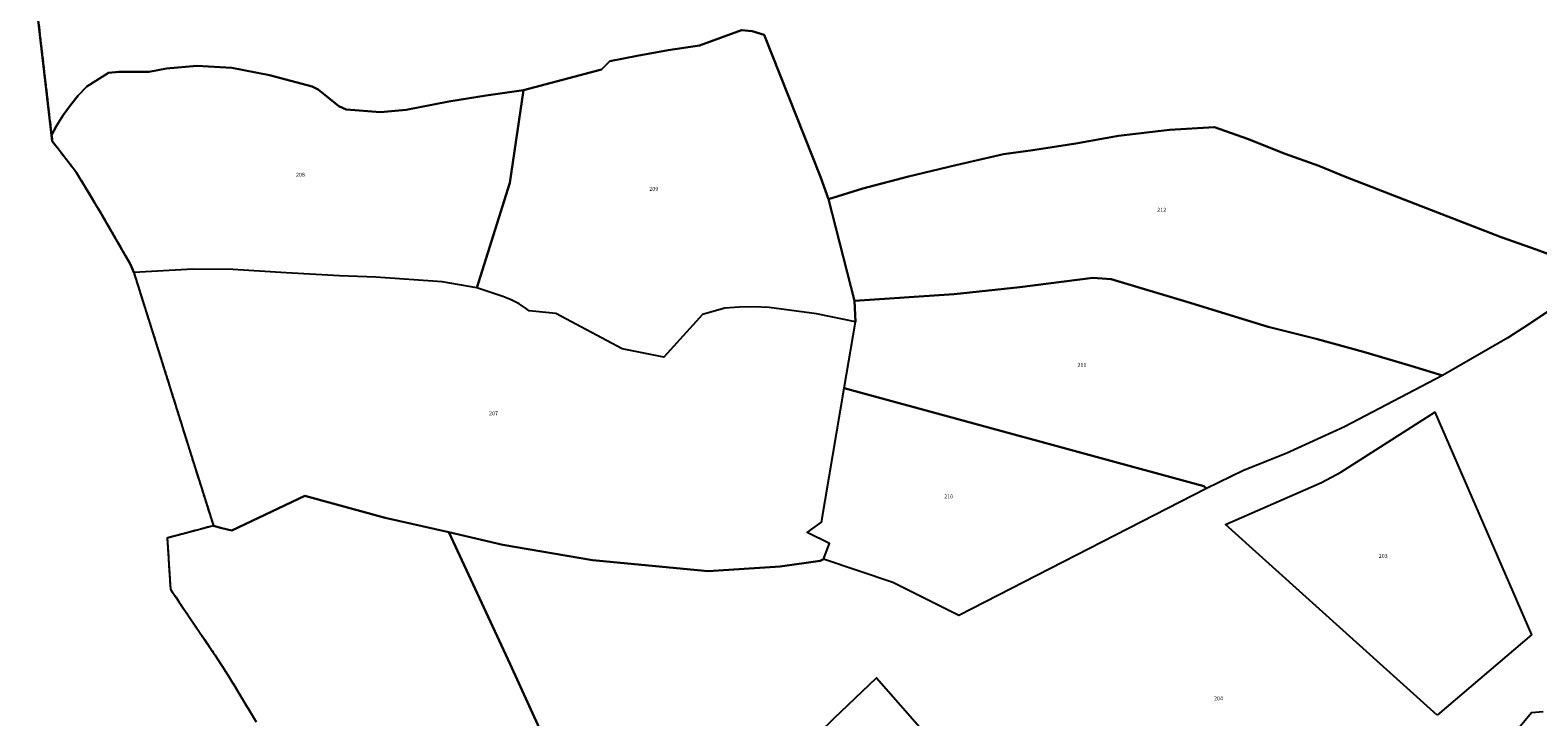
# Model space of a CAD drawing. Units: metres. Extents: x 1032207 to 1037402, y 6306807 to 6314127.
# Drawn here: x 1032410 to 1033177, y 6308243 to 6308592 of the extents above; entities that cross this region are included whole.
import ezdxf
from ezdxf.enums import TextEntityAlignment as Align

# ---------------------------------------------------------------- set-up
doc = ezdxf.new("R2010")
doc.units = ezdxf.units.M
doc.linetypes.add('TOPO2', pattern=[2.4, 2, -0.4])
doc.linetypes.add('TOPO5', pattern=[5.4, 3, -1, 0.4, -1])
for name, color, linetype in [('ig_cad_limcom', 1, 'TOPO5'), ('ig_cad_parcel', 3, 'CONTINUOUS'), ('ig_cad_parcel_num', 3, 'CONTINUOUS'), ('ig_cad_section', 20, 'TOPO2')]:
    doc.layers.add(name, color=color, linetype=linetype)
doc.styles.add('Times New Roman', font='times.ttf')

msp = doc.modelspace()

# ---------------------------------------------------------------- linework, layer by layer
at = {"layer": 'ig_cad_limcom'}
msp.add_lwpolyline([(1032410.23, 6308632.8), (1032421.12, 6308539.03), (1032421.49, 6308535.98), (1032433.64, 6308520.21), (1032446.58, 6308498.73), (1032461.23, 6308473.13), (1032462.93, 6308469.05), (1032478.4, 6308419.92), (1032491.25, 6308378.77), (1032503.46, 6308340.14), (1032479.97, 6308333.92), (1032481.56, 6308307.89), (1032503.4, 6308275.63), (1032504.12, 6308274.53), (1032510.96, 6308263.94), (1032525.22, 6308240.27)], dxfattribs=at)
msp.add_lwpolyline([(1032410.23, 6308632.8), (1032421.12, 6308539.03), (1032421.49, 6308535.98), (1032433.64, 6308520.21), (1032446.58, 6308498.73), (1032461.23, 6308473.13), (1032462.93, 6308469.05), (1032478.4, 6308419.92), (1032491.25, 6308378.77), (1032503.46, 6308340.14), (1032479.97, 6308333.92), (1032481.56, 6308307.89), (1032503.4, 6308275.63), (1032504.12, 6308274.53), (1032510.96, 6308263.94), (1032525.22, 6308240.27)], dxfattribs=at)
msp.add_lwpolyline([(1032410.23, 6308632.8), (1032421.12, 6308539.03), (1032421.49, 6308535.98), (1032433.64, 6308520.21), (1032446.58, 6308498.73), (1032461.23, 6308473.13), (1032462.93, 6308469.05), (1032478.4, 6308419.92), (1032491.25, 6308378.77), (1032503.46, 6308340.14), (1032479.97, 6308333.92), (1032481.56, 6308307.89), (1032503.4, 6308275.63), (1032504.12, 6308274.53), (1032510.96, 6308263.94), (1032525.22, 6308240.27)], dxfattribs=at)
msp.add_lwpolyline([(1032410.23, 6308632.8), (1032421.12, 6308539.03), (1032421.49, 6308535.98), (1032433.64, 6308520.21), (1032446.58, 6308498.73), (1032461.23, 6308473.13), (1032462.93, 6308469.05), (1032478.4, 6308419.92), (1032491.25, 6308378.77), (1032503.46, 6308340.14), (1032479.97, 6308333.92), (1032481.56, 6308307.89), (1032503.4, 6308275.63), (1032504.12, 6308274.53), (1032510.96, 6308263.94), (1032525.22, 6308240.27)], dxfattribs=at)
msp.add_lwpolyline([(1032410.23, 6308632.8), (1032421.12, 6308539.03), (1032421.49, 6308535.98), (1032433.64, 6308520.21), (1032446.58, 6308498.73), (1032461.23, 6308473.13), (1032462.93, 6308469.05), (1032478.4, 6308419.92), (1032491.25, 6308378.77), (1032503.46, 6308340.14), (1032479.97, 6308333.92), (1032481.56, 6308307.89), (1032503.4, 6308275.63), (1032504.12, 6308274.53), (1032510.96, 6308263.94), (1032525.22, 6308240.27)], dxfattribs=at)
msp.add_lwpolyline([(1032410.23, 6308632.8), (1032421.12, 6308539.03), (1032421.49, 6308535.98), (1032433.64, 6308520.21), (1032446.58, 6308498.73), (1032461.23, 6308473.13), (1032462.93, 6308469.05), (1032478.4, 6308419.92), (1032491.25, 6308378.77), (1032503.46, 6308340.14), (1032479.97, 6308333.92), (1032481.56, 6308307.89), (1032503.4, 6308275.63), (1032504.12, 6308274.53), (1032510.96, 6308263.94), (1032525.22, 6308240.27)], dxfattribs=at)
msp.add_lwpolyline([(1032410.23, 6308632.8), (1032421.12, 6308539.03), (1032421.49, 6308535.98), (1032433.64, 6308520.21), (1032446.58, 6308498.73), (1032461.23, 6308473.13), (1032462.93, 6308469.05), (1032478.4, 6308419.92), (1032491.25, 6308378.77), (1032503.46, 6308340.14), (1032479.97, 6308333.92), (1032481.56, 6308307.89), (1032503.4, 6308275.63), (1032504.12, 6308274.53), (1032510.96, 6308263.94), (1032525.22, 6308240.27)], dxfattribs=at)
msp.add_lwpolyline([(1032410.23, 6308632.8), (1032421.12, 6308539.03), (1032421.49, 6308535.98), (1032433.64, 6308520.21), (1032446.58, 6308498.73), (1032461.23, 6308473.13), (1032462.93, 6308469.05), (1032478.4, 6308419.92), (1032491.25, 6308378.77), (1032503.46, 6308340.14), (1032479.97, 6308333.92), (1032481.56, 6308307.89), (1032503.4, 6308275.63), (1032504.12, 6308274.53), (1032510.96, 6308263.94), (1032525.22, 6308240.27)], dxfattribs=at)
msp.add_lwpolyline([(1032410.23, 6308632.8), (1032421.12, 6308539.03), (1032421.49, 6308535.98), (1032433.64, 6308520.21), (1032446.58, 6308498.73), (1032461.23, 6308473.13), (1032462.93, 6308469.05), (1032478.4, 6308419.92), (1032491.25, 6308378.77), (1032503.46, 6308340.14), (1032479.97, 6308333.92), (1032481.56, 6308307.89), (1032503.4, 6308275.63), (1032504.12, 6308274.53), (1032510.96, 6308263.94), (1032525.22, 6308240.27)], dxfattribs=at)
msp.add_lwpolyline([(1032410.23, 6308632.8), (1032421.12, 6308539.03), (1032421.49, 6308535.98), (1032433.64, 6308520.21), (1032446.58, 6308498.73), (1032461.23, 6308473.13), (1032462.93, 6308469.05), (1032478.4, 6308419.92), (1032491.25, 6308378.77), (1032503.46, 6308340.14), (1032479.97, 6308333.92), (1032481.56, 6308307.89), (1032503.4, 6308275.63), (1032504.12, 6308274.53), (1032510.96, 6308263.94), (1032525.22, 6308240.27)], dxfattribs=at)
msp.add_lwpolyline([(1032410.23, 6308632.8), (1032421.12, 6308539.03), (1032421.49, 6308535.98), (1032433.64, 6308520.21), (1032446.58, 6308498.73), (1032461.23, 6308473.13), (1032462.93, 6308469.05), (1032478.4, 6308419.92), (1032491.25, 6308378.77), (1032503.46, 6308340.14), (1032479.97, 6308333.92), (1032481.56, 6308307.89), (1032503.4, 6308275.63), (1032504.12, 6308274.53), (1032510.96, 6308263.94), (1032525.22, 6308240.27)], dxfattribs=at)
msp.add_lwpolyline([(1032410.23, 6308632.8), (1032421.12, 6308539.03), (1032421.49, 6308535.98), (1032433.64, 6308520.21), (1032446.58, 6308498.73), (1032461.23, 6308473.13), (1032462.93, 6308469.05), (1032478.4, 6308419.92), (1032491.25, 6308378.77), (1032503.46, 6308340.14), (1032479.97, 6308333.92), (1032481.56, 6308307.89), (1032503.4, 6308275.63), (1032504.12, 6308274.53), (1032510.96, 6308263.94), (1032525.22, 6308240.27)], dxfattribs=at)
msp.add_lwpolyline([(1032410.23, 6308632.8), (1032421.12, 6308539.03), (1032421.49, 6308535.98), (1032433.64, 6308520.21), (1032446.58, 6308498.73), (1032461.23, 6308473.13), (1032462.93, 6308469.05), (1032478.4, 6308419.92), (1032491.25, 6308378.77), (1032503.46, 6308340.14), (1032479.97, 6308333.92), (1032481.56, 6308307.89), (1032503.4, 6308275.63), (1032504.12, 6308274.53), (1032510.96, 6308263.94), (1032525.22, 6308240.27)], dxfattribs=at)
msp.add_lwpolyline([(1032410.23, 6308632.8), (1032421.12, 6308539.03), (1032421.49, 6308535.98), (1032433.64, 6308520.21), (1032446.58, 6308498.73), (1032461.23, 6308473.13), (1032462.93, 6308469.05), (1032478.4, 6308419.92), (1032491.25, 6308378.77), (1032503.46, 6308340.14), (1032479.97, 6308333.92), (1032481.56, 6308307.89), (1032503.4, 6308275.63), (1032504.12, 6308274.53), (1032510.96, 6308263.94), (1032525.22, 6308240.27)], dxfattribs=at)
msp.add_lwpolyline([(1032410.23, 6308632.8), (1032421.12, 6308539.03), (1032421.49, 6308535.98), (1032433.64, 6308520.21), (1032446.58, 6308498.73), (1032461.23, 6308473.13), (1032462.93, 6308469.05), (1032478.4, 6308419.92), (1032491.25, 6308378.77), (1032503.46, 6308340.14), (1032479.97, 6308333.92), (1032481.56, 6308307.89), (1032503.4, 6308275.63), (1032504.12, 6308274.53), (1032510.96, 6308263.94), (1032525.22, 6308240.27)], dxfattribs=at)
msp.add_lwpolyline([(1032410.23, 6308632.8), (1032421.12, 6308539.03), (1032421.49, 6308535.98), (1032433.64, 6308520.21), (1032446.58, 6308498.73), (1032461.23, 6308473.13), (1032462.93, 6308469.05), (1032478.4, 6308419.92), (1032491.25, 6308378.77), (1032503.46, 6308340.14), (1032479.97, 6308333.92), (1032481.56, 6308307.89), (1032503.4, 6308275.63), (1032504.12, 6308274.53), (1032510.96, 6308263.94), (1032525.22, 6308240.27)], dxfattribs=at)
msp.add_lwpolyline([(1032410.23, 6308632.8), (1032421.12, 6308539.03), (1032421.49, 6308535.98), (1032433.64, 6308520.21), (1032446.58, 6308498.73), (1032461.23, 6308473.13), (1032462.93, 6308469.05), (1032478.4, 6308419.92), (1032491.25, 6308378.77), (1032503.46, 6308340.14), (1032479.97, 6308333.92), (1032481.56, 6308307.89), (1032503.4, 6308275.63), (1032504.12, 6308274.53), (1032510.96, 6308263.94), (1032525.22, 6308240.27)], dxfattribs=at)
at = {"layer": 'ig_cad_parcel'}
for points in [[(1033192.61, 6308474.71), (1033176.29, 6308480.82), (1033158.36, 6308487), (1033079.27, 6308517.71), (1033065.7, 6308523.3), (1033048.49, 6308529.46), (1033029.4, 6308537.19), (1033012.65, 6308543.02), (1032989.78, 6308541.65), (1032963.88, 6308538.65), (1032942.12, 6308534.79), (1032920.28, 6308531.35), (1032905.29, 6308529.22), (1032881.13, 6308523.78), (1032857.05, 6308517.92), (1032833.8, 6308511.85), (1032816.23, 6308506.4), (1032812.21, 6308517.71), (1032783.52, 6308589.99), (1032777.5, 6308591.98), (1032772.07, 6308592.43), (1032750.75, 6308584.67), (1032734.8, 6308582.26), (1032718.92, 6308579.44), (1032705.03, 6308576.61), (1032700.79, 6308572.45), (1032661.14, 6308561.94), (1032642.13, 6308559.2), (1032623.17, 6308556.06), (1032601.51, 6308551.92), (1032588.41, 6308550.67), (1032571.01, 6308552.1), (1032567.19, 6308553.82), (1032556.76, 6308562.18), (1032553.66, 6308563.73), (1032531.89, 6308569.55), (1032512.76, 6308573.26), (1032494.97, 6308574.29), (1032479.65, 6308572.87), (1032470.81, 6308571.19), (1032455.39, 6308571.24), (1032450.07, 6308570.77), (1032439.08, 6308563.75), (1032434.72, 6308559.14), (1032430.68, 6308554.24), (1032426.98, 6308549.09), (1032423.62, 6308543.7), (1032421.12, 6308539.03), (1032410.23, 6308632.8)], [(1033183.1, 6308449.72), (1033169.9, 6308441), (1033161.75, 6308435.85), (1033128.58, 6308416.67), (1033112.53, 6308421.6), (1033088.46, 6308428.62), (1033064.29, 6308435.22), (1033040, 6308441.41), (1032998.59, 6308454.19), (1032960.08, 6308465.61), (1032950.69, 6308466.33), (1032913.57, 6308461.65), (1032880.27, 6308458.12), (1032829.55, 6308454.62), (1032816.23, 6308506.4), (1032833.8, 6308511.85), (1032857.05, 6308517.92), (1032881.13, 6308523.78), (1032905.29, 6308529.22), (1032920.28, 6308531.35), (1032942.12, 6308534.79), (1032963.88, 6308538.65), (1032989.78, 6308541.65), (1033012.65, 6308543.02), (1033029.4, 6308537.19), (1033048.49, 6308529.46), (1033065.7, 6308523.3), (1033079.27, 6308517.71), (1033158.36, 6308487), (1033176.29, 6308480.82), (1033192.61, 6308474.71)], [(1033183.1, 6308449.72), (1033169.9, 6308441), (1033161.75, 6308435.85), (1033128.58, 6308416.67), (1033078.75, 6308390.53), (1033049, 6308377.02), (1033027.39, 6308368.22), (1033008.61, 6308359.17), (1032882.63, 6308294.51), (1032848.95, 6308311.29), (1032813.7, 6308323.21), (1032812.05, 6308322.28), (1032791.79, 6308319.42), (1032755.09, 6308317.11), (1032696.2, 6308322.69), (1032650.67, 6308330.5), (1032623.15, 6308336.84), (1032654.33, 6308269.72), (1032685.14, 6308202.42)], [(1032685.14, 6308202.42), (1032654.33, 6308269.72), (1032623.15, 6308336.84), (1032590.83, 6308344.12), (1032550.01, 6308355.32), (1032512.88, 6308337.82), (1032507.8, 6308338.92), (1032503.46, 6308340.14), (1032479.97, 6308333.92), (1032481.56, 6308307.89), (1032503.4, 6308275.63), (1032504.12, 6308274.53), (1032510.96, 6308263.94), (1032525.22, 6308240.27)], [(1032818.95, 6308242.02), (1032840.66, 6308262.75), (1032961.47, 6308125.2)], [(1033154.94, 6308222.2), (1033173.9, 6308245.04), (1033179.77, 6308245.67)]]:
    msp.add_lwpolyline(points, dxfattribs=at)
for points in [[(1032661.14, 6308561.94), (1032700.79, 6308572.45), (1032705.03, 6308576.61), (1032718.92, 6308579.44), (1032734.8, 6308582.26), (1032750.75, 6308584.67), (1032772.07, 6308592.43), (1032777.5, 6308591.98), (1032783.52, 6308589.99), (1032812.21, 6308517.71), (1032816.23, 6308506.4), (1032829.55, 6308454.62), (1032829.96, 6308443.91), (1032810.2, 6308447.97), (1032786.08, 6308451.23), (1032778.21, 6308451.59), (1032770.9, 6308451.49), (1032763.61, 6308450.98), (1032752.2, 6308447.65), (1032732.61, 6308425.95), (1032711.27, 6308430.18), (1032677.61, 6308448.21), (1032664.1, 6308449.61), (1032662.77, 6308450.59), (1032658.91, 6308453.05), (1032654.84, 6308455.16), (1032650.6, 6308456.88), (1032637.49, 6308461.23), (1032654.24, 6308514.66)], [(1032421.12, 6308539.03), (1032423.62, 6308543.7), (1032426.98, 6308549.09), (1032430.68, 6308554.24), (1032434.72, 6308559.14), (1032439.08, 6308563.75), (1032450.07, 6308570.77), (1032455.39, 6308571.24), (1032470.81, 6308571.19), (1032479.65, 6308572.87), (1032494.97, 6308574.29), (1032512.76, 6308573.26), (1032531.89, 6308569.55), (1032553.66, 6308563.73), (1032556.76, 6308562.18), (1032567.19, 6308553.82), (1032571.01, 6308552.1), (1032588.41, 6308550.67), (1032601.51, 6308551.92), (1032623.17, 6308556.06), (1032642.13, 6308559.2), (1032661.14, 6308561.94), (1032654.24, 6308514.66), (1032637.49, 6308461.23), (1032619.72, 6308464.27), (1032586.05, 6308466.75), (1032567.57, 6308467.45), (1032540.44, 6308468.82), (1032513.33, 6308470.62), (1032492.95, 6308470.84), (1032462.93, 6308469.05), (1032461.23, 6308473.13), (1032446.58, 6308498.73), (1032433.64, 6308520.21), (1032421.49, 6308535.98)], [(1032623.15, 6308336.84), (1032650.67, 6308330.5), (1032696.2, 6308322.69), (1032755.09, 6308317.11), (1032791.79, 6308319.42), (1032812.05, 6308322.28), (1032813.7, 6308323.21), (1032816.88, 6308331.1), (1032805.4, 6308336.69), (1032812.68, 6308341.91), (1032824.3, 6308410.11), (1032829.96, 6308443.91), (1032810.2, 6308447.97), (1032786.08, 6308451.23), (1032778.21, 6308451.59), (1032770.9, 6308451.49), (1032763.61, 6308450.98), (1032752.2, 6308447.65), (1032732.61, 6308425.95), (1032711.27, 6308430.18), (1032677.61, 6308448.21), (1032664.1, 6308449.61), (1032662.77, 6308450.59), (1032658.91, 6308453.05), (1032654.84, 6308455.16), (1032650.6, 6308456.88), (1032637.49, 6308461.23), (1032619.72, 6308464.27), (1032586.05, 6308466.75), (1032567.57, 6308467.45), (1032540.44, 6308468.82), (1032513.33, 6308470.62), (1032492.95, 6308470.84), (1032462.93, 6308469.05), (1032478.4, 6308419.92), (1032491.25, 6308378.77), (1032503.46, 6308340.14), (1032507.8, 6308338.92), (1032512.88, 6308337.82), (1032550.01, 6308355.32), (1032590.83, 6308344.12)], [(1033128.58, 6308416.67), (1033078.75, 6308390.53), (1033049, 6308377.02), (1033027.39, 6308368.22), (1033008.61, 6308359.17), (1033007.18, 6308360.3), (1032824.3, 6308410.11), (1032829.96, 6308443.91), (1032829.55, 6308454.62), (1032880.27, 6308458.12), (1032913.57, 6308461.65), (1032950.69, 6308466.33), (1032960.08, 6308465.61), (1032998.59, 6308454.19), (1033040, 6308441.41), (1033064.29, 6308435.22), (1033088.46, 6308428.62), (1033112.53, 6308421.6)], [(1033008.61, 6308359.17), (1032882.63, 6308294.51), (1032848.95, 6308311.29), (1032813.7, 6308323.21), (1032816.88, 6308331.1), (1032805.4, 6308336.69), (1032812.68, 6308341.91), (1032824.3, 6308410.11), (1033007.18, 6308360.3)], [(1033125.8, 6308243.77), (1033018.16, 6308340.78), (1033067.13, 6308362.22), (1033076.86, 6308367.35), (1033124.7, 6308398), (1033173.93, 6308284.66)], [(1033125.8, 6308243.77), (1033018.16, 6308340.78), (1033067.13, 6308362.22), (1033076.86, 6308367.35), (1033124.7, 6308398), (1033173.93, 6308284.66)], [(1032715.23, 6308140.5), (1032818.95, 6308242.02), (1032840.66, 6308262.75), (1032961.47, 6308125.2), (1032959.41, 6308125.25), (1032955.83, 6308125), (1032952.31, 6308124.33), (1032948.88, 6308123.24), (1032945.6, 6308121.76), (1032942.53, 6308119.92), (1032939.69, 6308117.72), (1032916.93, 6308094.33), (1032910.2, 6308095.47), (1032873.66, 6308068.61), (1032864.35, 6308064.78), (1032824.15, 6308059.15), (1032801.29, 6308053.62), (1032779.36, 6308045.17), (1032766.83, 6308038.37)]]:
    msp.add_lwpolyline(points, close=True, dxfattribs=at)
at = {"layer": 'ig_cad_section'}
msp.add_lwpolyline([(1032410.23, 6308632.8), (1032421.12, 6308539.03), (1032421.49, 6308535.98), (1032433.64, 6308520.21), (1032446.58, 6308498.73), (1032461.23, 6308473.13), (1032462.93, 6308469.05), (1032478.4, 6308419.92), (1032491.25, 6308378.77), (1032503.46, 6308340.14), (1032479.97, 6308333.92), (1032481.56, 6308307.89), (1032503.4, 6308275.63), (1032504.12, 6308274.53), (1032510.96, 6308263.94), (1032525.22, 6308240.27)], dxfattribs=at)
msp.add_lwpolyline([(1032410.23, 6308632.8), (1032421.12, 6308539.03), (1032421.49, 6308535.98), (1032433.64, 6308520.21), (1032446.58, 6308498.73), (1032461.23, 6308473.13), (1032462.93, 6308469.05), (1032478.4, 6308419.92), (1032491.25, 6308378.77), (1032503.46, 6308340.14), (1032479.97, 6308333.92), (1032481.56, 6308307.89), (1032503.4, 6308275.63), (1032504.12, 6308274.53), (1032510.96, 6308263.94), (1032525.22, 6308240.27)], dxfattribs=at)
msp.add_lwpolyline([(1032410.23, 6308632.8), (1032421.12, 6308539.03), (1032421.49, 6308535.98), (1032433.64, 6308520.21), (1032446.58, 6308498.73), (1032461.23, 6308473.13), (1032462.93, 6308469.05), (1032478.4, 6308419.92), (1032491.25, 6308378.77), (1032503.46, 6308340.14), (1032479.97, 6308333.92), (1032481.56, 6308307.89), (1032503.4, 6308275.63), (1032504.12, 6308274.53), (1032510.96, 6308263.94), (1032525.22, 6308240.27)], dxfattribs=at)

# ---------------------------------------------------------------- texts
at = {"layer": 'ig_cad_parcel_num', "style": 'Times New Roman'}
for s, p in [('208', (1032545.43, 6308517.2)), ('209', (1032725.15, 6308510.01)), ('212', (1032983.49, 6308499.38)), ('211', (1032942.9, 6308420.44)), ('207', (1032643.61, 6308395.73)), ('210', (1032875.14, 6308353.47)), ('203', (1033096.15, 6308323.18)), ('204', (1033012.4, 6308250.67))]:
    msp.add_text(s, height=2, dxfattribs=at).set_placement(p, align=Align.BOTTOM_LEFT)

doc.saveas('drawing.dxf')
